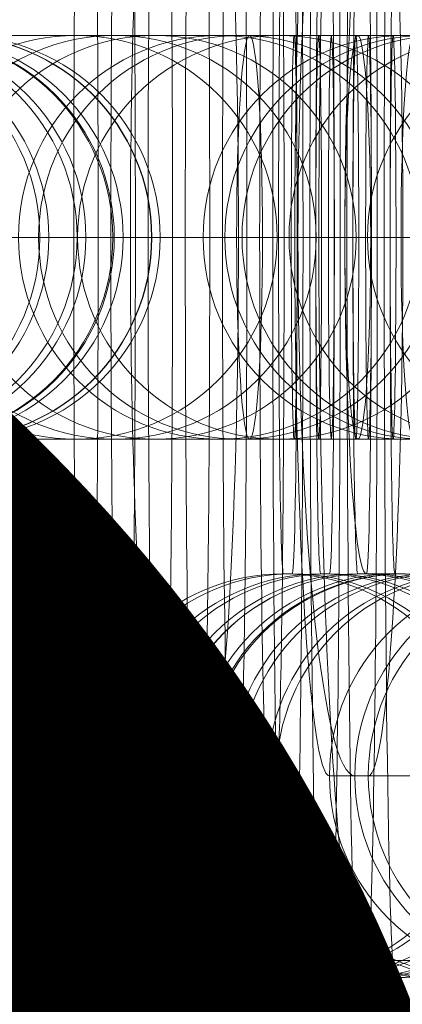
# Model space of a CAD drawing. Units: millimetres. Extents: x -1364 to 7386, y -6075 to 7275.
# Drawn here: x 4658 to 4664, y 9 to 24 of the extents above; entities that cross this region are included whole.
import ezdxf
from ezdxf.enums import TextEntityAlignment as Align

# ---------------------------------------------------------------- set-up
doc = ezdxf.new("R2010")
doc.units = ezdxf.units.MM
doc.header["$MEASUREMENT"] = 0
for name, color, linetype, lineweight in [('Level 61', 7, 'Continuous', 0), ('Level 8', 18, 'Continuous', 0), ('panels2 - Level 25', 7, 'Continuous', 0), ('panels2 - Level 27', 7, 'Continuous', 0)]:
    doc.layers.add(name, color=color, linetype=linetype, lineweight=lineweight)
doc.styles.add('Style-Calibri', font='calibri.ttf')

# ---------------------------------------------------------------- blocks, each defined once
blk = doc.blocks.new('From Smart Solid_369')
at = {"layer": 'panels2 - Level 27', "color": 40, "linetype": 'Continuous', "lineweight": 13}
for p, q in [((-3.182, 0), (2.818, 0)), ((-2.818, 0), (3.182, 0)), ((-3.065, -8), (-2.934, -8))]:
    blk.add_line(p, q, dxfattribs=at)
for centre, start_param, end_param in [((-3.065, 0), 3.141593, 6.283185), ((-2.934, 0), 0, 3.141593)]:
    blk.add_ellipse(centre, major_axis=(0, -8), ratio=0.01454, start_param=start_param, end_param=end_param, dxfattribs=at)
at = {"layer": 'panels2 - Level 27', "color": 40, "linetype": 'Continuous', "lineweight": 13, "extrusion": (0, 0, -1)}
for centre in [(-0.066, -8), (0.065, -8), (0.065, -8)]:
    blk.add_ellipse(centre, major_axis=(0, 3), ratio=0.999894, dxfattribs=at)
blk = doc.blocks.new('1')
at = {"layer": 'panels2 - Level 27', "color": 40, "linetype": 'Continuous', "lineweight": 13, "xscale": 0.009999999999999998, "yscale": 0.009999999999999998, "zscale": 0.009999999999999998}
blk.add_blockref('From Smart Solid_369', (0, 0.11), dxfattribs=at)
blk = doc.blocks.new('From Smart Solid_370')
at = {"layer": 'panels2 - Level 27', "color": 40, "linetype": 'Continuous', "lineweight": 13}
for p, q in [((7.934, 3), (-8.065, 3)), ((8.066, 3), (-7.934, 3)), ((10.933, 0), (-11.065, 0)), ((11.066, 0), (-10.933, 0)), ((-5.065, 0), (-4.934, 0)), ((4.934, 0), (-5.065, 0)), ((5.066, 0), (-4.934, 0)), ((7.934, -3), (-8.065, -3)), ((8.066, -3), (-7.934, -3))]:
    blk.add_line(p, q, dxfattribs=at)
at = {"layer": 'panels2 - Level 27', "color": 40, "linetype": 'Continuous', "lineweight": 13, "extrusion": (0, 0, -1)}
for centre in [(-8.065, 0), (-7.934, 0), (-7.934, 0)]:
    blk.add_ellipse(centre, major_axis=(0, -3), ratio=0.999894, dxfattribs=at)
blk = doc.blocks.new('1_1')
at = {"layer": 'panels2 - Level 27', "color": 40, "linetype": 'Continuous', "lineweight": 13, "xscale": 0.01, "yscale": 0.01, "zscale": 0.01}
blk.add_blockref('From Smart Solid_370', (0.10999, 0), dxfattribs=at)
blk = doc.blocks.new('From Smart Solid_372')
at = {"layer": 'panels2 - Level 27', "color": 40, "linetype": 'Continuous', "lineweight": 13}
for p, q in [((7.933, 3), (-8.066, 3)), ((8.065, 3), (-7.934, 3)), ((10.933, 0), (-11.066, 0)), ((11.065, 0), (-10.934, 0)), ((4.934, 0), (-5.066, 0)), ((-5.065, 0), (-4.934, 0)), ((5.065, 0), (-4.934, 0)), ((7.933, -3), (-8.066, -3)), ((8.065, -3), (-7.934, -3))]:
    blk.add_line(p, q, dxfattribs=at)
at = {"layer": 'panels2 - Level 27', "color": 40, "linetype": 'Continuous', "lineweight": 13, "extrusion": (0, 0, -1)}
for centre in [(-8.065, 0), (-7.934, 0), (-7.934, 0)]:
    blk.add_ellipse(centre, major_axis=(0, -3), ratio=0.999894, dxfattribs=at)
blk = doc.blocks.new('1_3')
at = {"layer": 'panels2 - Level 27', "color": 40, "linetype": 'Continuous', "lineweight": 13, "xscale": 0.01, "yscale": 0.01, "zscale": 0.01}
blk.add_blockref('From Smart Solid_372', (0.10999, 0), dxfattribs=at)
blk = doc.blocks.new('From Smart Solid_374')
at = {"layer": 'panels2 - Level 27', "color": 40, "linetype": 'Continuous', "lineweight": 13}
for p, q in [((-3.182, 0), (2.818, 0)), ((-2.818, 0), (3.182, 0)), ((-3.065, -8), (-2.934, -8))]:
    blk.add_line(p, q, dxfattribs=at)
for centre, start_param, end_param in [((-3.065, 0), 3.141593, 6.283185), ((-2.934, 0), 0, 3.141593)]:
    blk.add_ellipse(centre, major_axis=(0, -8), ratio=0.01454, start_param=start_param, end_param=end_param, dxfattribs=at)
at = {"layer": 'panels2 - Level 27', "color": 40, "linetype": 'Continuous', "lineweight": 13, "extrusion": (0, 0, -1)}
for centre in [(-0.066, -8), (0.065, -8), (0.065, -8)]:
    blk.add_ellipse(centre, major_axis=(0, 3), ratio=0.999894, dxfattribs=at)
blk = doc.blocks.new('1_5')
at = {"layer": 'panels2 - Level 27', "color": 40, "linetype": 'Continuous', "lineweight": 13, "xscale": 0.009999999999999998, "yscale": 0.009999999999999998, "zscale": 0.009999999999999998}
blk.add_blockref('From Smart Solid_374', (0, 0.11), dxfattribs=at)
blk = doc.blocks.new('From Smart Solid_376')
at = {"layer": 'panels2 - Level 27', "color": 40, "linetype": 'Continuous', "lineweight": 13}
for p, q in [((-4.321, 0), (1.679, 0)), ((-3.459, -8), (-2.508, -8))]:
    blk.add_line(p, q, dxfattribs=at)
blk.add_ellipse((-3.459, 0), major_axis=(0, -8), ratio=0.105706, start_param=3.141593, end_param=6.283185, dxfattribs=at)
at = {"layer": 'panels2 - Level 27', "color": 40, "linetype": 'Continuous', "lineweight": 13, "extrusion": (0, 0, -1)}
blk.add_ellipse((-0.476, -8), major_axis=(0, 3), ratio=0.994397, dxfattribs=at)
blk = doc.blocks.new('1_7')
at = {"layer": 'panels2 - Level 27', "color": 40, "linetype": 'Continuous', "lineweight": 13, "xscale": 0.009999999999999998, "yscale": 0.009999999999999998, "zscale": 0.009999999999999998}
blk.add_blockref('From Smart Solid_376', (0, 0.11), dxfattribs=at)
blk = doc.blocks.new('From Smart Solid_378')
at = {"layer": 'panels2 - Level 27', "color": 40, "linetype": 'Continuous', "lineweight": 13}
for p, q in [((7.934, 3), (-8.065, 3)), ((8.066, 3), (-7.934, 3)), ((10.934, 0), (-11.065, 0)), ((11.066, 0), (-10.933, 0)), ((-5.065, 0), (-4.934, 0)), ((4.934, 0), (-5.065, 0)), ((5.066, 0), (-4.934, 0)), ((7.934, -3), (-8.065, -3)), ((8.066, -3), (-7.934, -3))]:
    blk.add_line(p, q, dxfattribs=at)
at = {"layer": 'panels2 - Level 27', "color": 40, "linetype": 'Continuous', "lineweight": 13, "extrusion": (0, 0, -1)}
for centre in [(-8.064, 0), (-7.934, 0), (-7.934, 0)]:
    blk.add_ellipse(centre, major_axis=(0, -3), ratio=0.999894, dxfattribs=at)
blk = doc.blocks.new('1_9')
at = {"layer": 'panels2 - Level 27', "color": 40, "linetype": 'Continuous', "lineweight": 13, "xscale": 0.01, "yscale": 0.01, "zscale": 0.01}
blk.add_blockref('From Smart Solid_378', (0.10999, 0), dxfattribs=at)
blk = doc.blocks.new('From Smart Solid_379')
at = {"layer": 'panels2 - Level 27', "color": 40, "linetype": 'Continuous', "lineweight": 13}
for p, q in [((10.688, 0), (-11.289, 0)), ((-10.688, 0), (-11.267, 0))]:
    blk.add_line(p, q, dxfattribs=at)
at = {"layer": 'panels2 - Level 27', "color": 40, "linetype": 'Continuous', "lineweight": 13, "extrusion": (0, 0, -1)}
blk.add_ellipse((-8.273, 0), major_axis=(0, -3), ratio=0.997931, dxfattribs=at)
blk.add_ellipse((-8.273, 0), major_axis=(0, -3), ratio=0.997931, dxfattribs=at)
blk = doc.blocks.new('1_10')
at = {"layer": 'panels2 - Level 27', "color": 40, "linetype": 'Continuous', "lineweight": 13, "xscale": 0.009999999999999998, "yscale": 0.009999999999999998, "zscale": 0.009999999999999998}
blk.add_blockref('From Smart Solid_379', (0.10977, 0), dxfattribs=at)
blk = doc.blocks.new('From Smart Solid_381')
at = {"layer": 'panels2 - Level 27', "color": 40, "linetype": 'Continuous', "lineweight": 13}
for p, q in [((10.688, 0), (-11.289, 0)), ((-10.688, 0), (-11.267, 0)), ((11.289, 0), (-10.688, 0))]:
    blk.add_line(p, q, dxfattribs=at)
at = {"layer": 'panels2 - Level 27', "color": 40, "linetype": 'Continuous', "lineweight": 13, "extrusion": (0, 0, -1)}
for centre in [(-8.273, 0), (-8.273, 0), (-7.694, 0)]:
    blk.add_ellipse(centre, major_axis=(0, -3), ratio=0.997931, dxfattribs=at)
blk = doc.blocks.new('1_12')
at = {"layer": 'panels2 - Level 27', "color": 40, "linetype": 'Continuous', "lineweight": 13, "xscale": 0.009999999999999998, "yscale": 0.009999999999999998, "zscale": 0.009999999999999998}
blk.add_blockref('From Smart Solid_381', (0.10977, 0), dxfattribs=at)
blk = doc.blocks.new('From Smart Solid_382')
at = {"layer": 'panels2 - Level 27', "color": 40, "linetype": 'Continuous', "lineweight": 13}
for p, q in [((7.479, 3), (-8.476, 3)), ((-8.431, 3), (-7.48, 3)), ((8.476, 3), (-7.48, 3)), ((10.463, 0), (-11.476, 0)), ((11.476, 0), (-10.463, 0)), ((4.496, 0), (-5.476, 0)), ((-5.448, 0), (-4.496, 0)), ((7.479, -3), (-8.476, -3)), ((-8.431, -3), (-7.48, -3)), ((8.476, -3), (-7.48, -3))]:
    blk.add_line(p, q, dxfattribs=at)
at = {"layer": 'panels2 - Level 27', "color": 40, "linetype": 'Continuous', "lineweight": 13, "extrusion": (0, 0, -1)}
for centre in [(-8.431, 0), (-7.48, 0), (-7.48, 0)]:
    blk.add_ellipse(centre, major_axis=(0, -3), ratio=0.994397, dxfattribs=at)
blk = doc.blocks.new('1_13')
at = {"layer": 'panels2 - Level 27', "color": 40, "linetype": 'Continuous', "lineweight": 13, "xscale": 0.009999999999999998, "yscale": 0.009999999999999998, "zscale": 0.009999999999999998}
blk.add_blockref('From Smart Solid_382', (0.10938, 0), dxfattribs=at)
blk = doc.blocks.new('From Smart Solid_383')
at = {"layer": 'panels2 - Level 27', "color": 40, "linetype": 'Continuous', "lineweight": 13}
for p, q in [((7.694, 3), (-8.289, 3)), ((-7.694, 3), (-8.273, 3)), ((8.289, 3), (-7.694, 3)), ((10.688, 0), (-11.289, 0)), ((-10.688, 0), (-11.267, 0)), ((11.289, 0), (-10.688, 0)), ((7.694, -3), (-8.289, -3)), ((-7.694, -3), (-8.273, -3)), ((8.289, -3), (-7.694, -3))]:
    blk.add_line(p, q, dxfattribs=at)
at = {"layer": 'panels2 - Level 27', "color": 40, "linetype": 'Continuous', "lineweight": 13, "extrusion": (0, 0, -1)}
for centre in [(-8.273, 0), (-8.273, 0), (-7.694, 0)]:
    blk.add_ellipse(centre, major_axis=(0, -3), ratio=0.997931, dxfattribs=at)
blk = doc.blocks.new('1_14')
at = {"layer": 'panels2 - Level 27', "color": 40, "linetype": 'Continuous', "lineweight": 13, "xscale": 0.009999999999999998, "yscale": 0.009999999999999998, "zscale": 0.009999999999999998}
blk.add_blockref('From Smart Solid_383', (0.10977, 0), dxfattribs=at)
blk = doc.blocks.new('From Smart Solid_385')
at = {"layer": 'panels2 - Level 27', "color": 40, "linetype": 'Continuous', "lineweight": 13}
for p, q in [((-3.804, 0), (2.196, 0)), ((-2.705, -8), (-3.283, -8))]:
    blk.add_line(p, q, dxfattribs=at)
at = {"layer": 'panels2 - Level 27', "color": 40, "linetype": 'Continuous', "lineweight": 13, "extrusion": (0, 0, -1)}
for centre, start_param, end_param in [((-3.283, 0), 0, 3.141593), ((-2.705, 0), 3.141593, 6.283185)]:
    blk.add_ellipse(centre, major_axis=(0, -8), ratio=0.06429, start_param=start_param, end_param=end_param, dxfattribs=at)
for centre in [(-0.289, -8), (-0.289, -8), (0.289, -8)]:
    blk.add_ellipse(centre, major_axis=(0, 3), ratio=0.997931, dxfattribs=at)
blk = doc.blocks.new('1_16')
at = {"layer": 'panels2 - Level 27', "color": 40, "linetype": 'Continuous', "lineweight": 13, "xscale": 0.009999999999999998, "yscale": 0.009999999999999998, "zscale": 0.009999999999999998}
blk.add_blockref('From Smart Solid_385', (0, 0.11), dxfattribs=at)
blk = doc.blocks.new('From Smart Solid_386')
at = {"layer": 'panels2 - Level 27', "color": 40, "linetype": 'Continuous', "lineweight": 13}
for p, q in [((10.463, 0), (-11.475, 0)), ((-11.414, 0), (-10.462, 0)), ((11.476, 0), (-10.462, 0))]:
    blk.add_line(p, q, dxfattribs=at)
at = {"layer": 'panels2 - Level 27', "color": 40, "linetype": 'Continuous', "lineweight": 13, "extrusion": (0, 0, -1)}
for centre in [(-8.431, 0), (-7.479, 0), (-7.479, 0)]:
    blk.add_ellipse(centre, major_axis=(0, -3), ratio=0.994397, dxfattribs=at)
blk = doc.blocks.new('1_17')
at = {"layer": 'panels2 - Level 27', "color": 40, "linetype": 'Continuous', "lineweight": 13, "xscale": 0.009999999999999998, "yscale": 0.009999999999999998, "zscale": 0.009999999999999998}
blk.add_blockref('From Smart Solid_386', (0.10938, 0), dxfattribs=at)
blk = doc.blocks.new('From Smart Solid_387')
at = {"layer": 'panels2 - Level 27', "color": 40, "linetype": 'Continuous', "lineweight": 13}
for p, q in [((7.694, 3), (-8.289, 3)), ((8.289, 3), (-7.694, 3)), ((10.688, 0), (-11.289, 0)), ((11.289, 0), (-10.688, 0)), ((4.7, 0), (-5.289, 0)), ((-4.7, 0), (-5.279, 0)), ((5.289, 0), (-4.7, 0)), ((7.694, -3), (-8.289, -3)), ((8.289, -3), (-7.694, -3))]:
    blk.add_line(p, q, dxfattribs=at)
at = {"layer": 'panels2 - Level 27', "color": 40, "linetype": 'Continuous', "lineweight": 13, "extrusion": (0, 0, -1)}
for centre, ratio in [((-8.273, 0), 0.997931), ((-8.273, 0), 0.997931), ((-7.694, 0), 0.997931), ((-0.804, 0), 0.06429)]:
    blk.add_ellipse(centre, major_axis=(0, -3), ratio=ratio, dxfattribs=at)
blk = doc.blocks.new('1_18')
at = {"layer": 'panels2 - Level 27', "color": 40, "linetype": 'Continuous', "lineweight": 13, "xscale": 0.009999999999999998, "yscale": 0.009999999999999998, "zscale": 0.009999999999999998}
blk.add_blockref('From Smart Solid_387', (0.10977, 0), dxfattribs=at)
blk = doc.blocks.new('From Smart Solid_389')
at = {"layer": 'panels2 - Level 27', "color": 40, "linetype": 'Continuous', "lineweight": 13}
for p, q in [((7.694, 3), (-8.289, 3)), ((8.289, 3), (-7.694, 3)), ((10.688, 0), (-11.289, 0)), ((11.289, 0), (-10.688, 0)), ((4.7, 0), (-5.289, 0)), ((5.289, 0), (-4.701, 0)), ((7.694, -3), (-8.289, -3)), ((8.289, -3), (-7.694, -3))]:
    blk.add_line(p, q, dxfattribs=at)
at = {"layer": 'panels2 - Level 27', "color": 40, "linetype": 'Continuous', "lineweight": 13, "extrusion": (0, 0, -1)}
blk.add_ellipse((-0.804, 0), major_axis=(0, -3), ratio=0.06429, dxfattribs=at)
at = {"layer": 'panels2 - Level 27', "color": 40, "linetype": 'Continuous', "lineweight": 13}
blk.add_ellipse((0.803, 0), major_axis=(0, -3), ratio=0.06429, dxfattribs=at)
blk = doc.blocks.new('1_20')
at = {"layer": 'panels2 - Level 27', "color": 40, "linetype": 'Continuous', "lineweight": 13, "xscale": 0.009999999999999998, "yscale": 0.009999999999999998, "zscale": 0.009999999999999998}
blk.add_blockref('From Smart Solid_389', (0.10977, 0), dxfattribs=at)
blk = doc.blocks.new('From Smart Solid_391')
at = {"layer": 'panels2 - Level 27', "color": 40, "linetype": 'Continuous', "lineweight": 13}
for p, q in [((7.934, 3), (-8.065, 3)), ((8.065, 3), (-7.934, 3)), ((10.933, 0), (-11.065, 0)), ((11.065, 0), (-10.933, 0)), ((4.934, 0), (-5.065, 0)), ((5.065, 0), (-4.934, 0)), ((7.934, -3), (-8.065, -3)), ((8.065, -3), (-7.934, -3))]:
    blk.add_line(p, q, dxfattribs=at)
at = {"layer": 'panels2 - Level 27', "color": 40, "linetype": 'Continuous', "lineweight": 13, "extrusion": (0, 0, -1)}
blk.add_ellipse((-0.182, 0), major_axis=(0, -3), ratio=0.01454, dxfattribs=at)
at = {"layer": 'panels2 - Level 27', "color": 40, "linetype": 'Continuous', "lineweight": 13}
blk.add_ellipse((0.182, 0), major_axis=(0, -3), ratio=0.01454, dxfattribs=at)
blk = doc.blocks.new('1_22')
at = {"layer": 'panels2 - Level 27', "color": 40, "linetype": 'Continuous', "lineweight": 13, "xscale": 0.01, "yscale": 0.01, "zscale": 0.01}
blk.add_blockref('From Smart Solid_391', (0.10999, 0), dxfattribs=at)
blk = doc.blocks.new('From Smart Solid_393')
at = {"layer": 'panels2 - Level 27', "color": 40, "linetype": 'Continuous', "lineweight": 13}
for p, q in [((7.934, 3), (-8.065, 3)), ((8.065, 3), (-7.934, 3)), ((10.933, 0), (-11.065, 0)), ((11.065, 0), (-10.933, 0)), ((4.934, 0), (-5.065, 0)), ((5.065, 0), (-4.934, 0)), ((7.934, -3), (-8.065, -3)), ((8.065, -3), (-7.934, -3))]:
    blk.add_line(p, q, dxfattribs=at)
at = {"layer": 'panels2 - Level 27', "color": 40, "linetype": 'Continuous', "lineweight": 13, "extrusion": (0, 0, -1)}
blk.add_ellipse((-0.182, 0), major_axis=(0, -3), ratio=0.01454, dxfattribs=at)
at = {"layer": 'panels2 - Level 27', "color": 40, "linetype": 'Continuous', "lineweight": 13}
blk.add_ellipse((0.182, 0), major_axis=(0, -3), ratio=0.01454, dxfattribs=at)
blk = doc.blocks.new('1_24')
at = {"layer": 'panels2 - Level 27', "color": 40, "linetype": 'Continuous', "lineweight": 13, "xscale": 0.01, "yscale": 0.01, "zscale": 0.01}
blk.add_blockref('From Smart Solid_393', (0.10999, 0), dxfattribs=at)
blk = doc.blocks.new('From Smart Solid_395')
at = {"layer": 'panels2 - Level 27', "color": 40, "linetype": 'Continuous', "lineweight": 13}
for p, q in [((7.934, 3), (-8.065, 3)), ((8.065, 3), (-7.934, 3)), ((10.933, 0), (-11.065, 0)), ((11.065, 0), (-10.933, 0)), ((-5.065, 0), (-4.934, 0)), ((4.934, 0), (-5.065, 0)), ((5.065, 0), (-4.934, 0)), ((7.934, -3), (-8.065, -3)), ((8.065, -3), (-7.934, -3))]:
    blk.add_line(p, q, dxfattribs=at)
at = {"layer": 'panels2 - Level 27', "color": 40, "linetype": 'Continuous', "lineweight": 13, "extrusion": (0, 0, -1)}
for centre, ratio in [((-8.065, 0), 0.999894), ((-7.934, 0), 0.999894), ((-7.934, 0), 0.999894), ((-0.182, 0), 0.01454)]:
    blk.add_ellipse(centre, major_axis=(0, -3), ratio=ratio, dxfattribs=at)
at = {"layer": 'panels2 - Level 27', "color": 40, "linetype": 'Continuous', "lineweight": 13}
blk.add_ellipse((0.182, 0), major_axis=(0, -3), ratio=0.01454, dxfattribs=at)
blk = doc.blocks.new('1_26')
at = {"layer": 'panels2 - Level 27', "color": 40, "linetype": 'Continuous', "lineweight": 13, "xscale": 0.01, "yscale": 0.01, "zscale": 0.01}
blk.add_blockref('From Smart Solid_395', (0.10999, 0), dxfattribs=at)
blk = doc.blocks.new('From Smart Solid_401')
at = {"layer": 'panels2 - Level 27', "color": 40, "linetype": 'Continuous', "lineweight": 13}
for p, q in [((7.694, 3), (-8.289, 3)), ((-7.694, 3), (-8.273, 3)), ((8.289, 3), (-7.694, 3)), ((10.688, 0), (-11.289, 0)), ((11.289, 0), (-10.688, 0)), ((4.7, 0), (-5.289, 0)), ((-4.7, 0), (-5.279, 0)), ((5.289, 0), (-4.7, 0)), ((7.694, -3), (-8.289, -3)), ((-7.694, -3), (-8.273, -3)), ((8.289, -3), (-7.694, -3))]:
    blk.add_line(p, q, dxfattribs=at)
at = {"layer": 'panels2 - Level 27', "color": 40, "linetype": 'Continuous', "lineweight": 13, "extrusion": (0, 0, -1)}
for centre in [(-8.273, 0), (-8.273, 0), (-7.694, 0)]:
    blk.add_ellipse(centre, major_axis=(0, -3), ratio=0.997931, dxfattribs=at)
blk = doc.blocks.new('1_32')
at = {"layer": 'panels2 - Level 27', "color": 40, "linetype": 'Continuous', "lineweight": 13, "xscale": 0.009999999999999998, "yscale": 0.009999999999999998, "zscale": 0.009999999999999998}
blk.add_blockref('From Smart Solid_401', (0.10977, 0), dxfattribs=at)
blk = doc.blocks.new('From Smart Solid_402')
at = {"layer": 'panels2 - Level 27', "color": 40, "linetype": 'Continuous', "lineweight": 13}
for p, q in [((-3.804, 0), (2.196, 0)), ((-2.197, 0), (3.803, 0)), ((0.289, -5), (-0.289, -5)), ((-2.705, -8), (-3.283, -8)), ((0.289, -11), (-0.289, -11))]:
    blk.add_line(p, q, dxfattribs=at)
at = {"layer": 'panels2 - Level 27', "color": 40, "linetype": 'Continuous', "lineweight": 13, "extrusion": (0, 0, -1)}
for centre, major_axis, start_param, end_param in [((-0.289, 0), (0, -11), 0, 3.141593), ((-3.283, 0), (0, -8), 0, 3.141593), ((-2.705, 0), (0, -8), 3.141593, 6.283185), ((-0.289, 0), (0, -5), 0, 3.141593)]:
    blk.add_ellipse(centre, major_axis=major_axis, ratio=0.06429, start_param=start_param, end_param=end_param, dxfattribs=at)
for centre in [(-0.289, -8), (-0.289, -8), (0.289, -8)]:
    blk.add_ellipse(centre, major_axis=(0, 3), ratio=0.997931, dxfattribs=at)
blk = doc.blocks.new('1_33')
at = {"layer": 'panels2 - Level 27', "color": 40, "linetype": 'Continuous', "lineweight": 13, "xscale": 0.009999999999999998, "yscale": 0.009999999999999998, "zscale": 0.009999999999999998}
blk.add_blockref('From Smart Solid_402', (0, 0.11), dxfattribs=at)
blk = doc.blocks.new('From Smart Solid_403')
at = {"layer": 'panels2 - Level 27', "color": 40, "linetype": 'Continuous', "lineweight": 13}
for p, q in [((-3.182, 0), (2.818, 0)), ((-2.818, 0), (3.182, 0)), ((-0.065, -5), (0.066, -5)), ((-3.065, -8), (-2.934, -8)), ((-0.065, -11), (0.066, -11))]:
    blk.add_line(p, q, dxfattribs=at)
for centre, major_axis, start_param, end_param in [((-0.065, 0), (0, -11), 3.141593, 6.283185), ((0.066, 0), (0, -11), 0, 3.141593), ((-3.065, 0), (0, -8), 3.141593, 6.283185), ((-2.934, 0), (0, -8), 0, 3.141593), ((-0.065, 0), (0, -5), 3.141593, 6.283185), ((0.066, 0), (0, -5), 0, 3.141593)]:
    blk.add_ellipse(centre, major_axis=major_axis, ratio=0.01454, start_param=start_param, end_param=end_param, dxfattribs=at)
at = {"layer": 'panels2 - Level 27', "color": 40, "linetype": 'Continuous', "lineweight": 13, "extrusion": (0, 0, -1)}
for centre in [(-0.065, -8), (0.066, -8), (0.066, -8)]:
    blk.add_ellipse(centre, major_axis=(0, 3), ratio=0.999894, dxfattribs=at)
blk = doc.blocks.new('1_34')
at = {"layer": 'panels2 - Level 27', "color": 40, "linetype": 'Continuous', "lineweight": 13, "xscale": 0.009999999999999998, "yscale": 0.009999999999999998, "zscale": 0.009999999999999998}
blk.add_blockref('From Smart Solid_403', (0, 0.11), dxfattribs=at)
blk = doc.blocks.new('From Smart Solid_404')
at = {"layer": 'panels2 - Level 27', "color": 40, "linetype": 'Continuous', "lineweight": 13}
for p, q in [((-3.182, 0), (2.818, 0)), ((-2.818, 0), (3.182, 0)), ((-0.065, -5), (0.066, -5)), ((-3.065, -8), (-2.934, -8)), ((-0.065, -11), (0.066, -11))]:
    blk.add_line(p, q, dxfattribs=at)
for centre, major_axis, start_param, end_param in [((-0.065, 0), (0, -11), 3.141593, 6.283185), ((0.066, 0), (0, -11), 0, 3.141593), ((-3.065, 0), (0, -8), 3.141593, 6.283185), ((-2.934, 0), (0, -8), 0, 3.141593), ((-0.065, 0), (0, -5), 3.141593, 6.283185), ((0.066, 0), (0, -5), 0, 3.141593)]:
    blk.add_ellipse(centre, major_axis=major_axis, ratio=0.01454, start_param=start_param, end_param=end_param, dxfattribs=at)
at = {"layer": 'panels2 - Level 27', "color": 40, "linetype": 'Continuous', "lineweight": 13, "extrusion": (0, 0, -1)}
for centre in [(-0.065, -8), (0.066, -8), (0.066, -8)]:
    blk.add_ellipse(centre, major_axis=(0, 3), ratio=0.999894, dxfattribs=at)
blk = doc.blocks.new('1_35')
at = {"layer": 'panels2 - Level 27', "color": 40, "linetype": 'Continuous', "lineweight": 13, "xscale": 0.009999999999999998, "yscale": 0.009999999999999998, "zscale": 0.009999999999999998}
blk.add_blockref('From Smart Solid_404', (0, 0.11), dxfattribs=at)
blk = doc.blocks.new('From Smart Solid_405')
at = {"layer": 'panels2 - Level 27', "color": 40, "linetype": 'Continuous', "lineweight": 13}
for p, q in [((-3.182, 0), (2.818, 0)), ((-2.818, 0), (3.182, 0)), ((-0.066, -5), (0.065, -5)), ((-3.065, -8), (-2.934, -8)), ((-0.066, -11), (0.065, -11))]:
    blk.add_line(p, q, dxfattribs=at)
for centre, major_axis, start_param, end_param in [((-0.066, 0), (0, -11), 3.141593, 6.283185), ((0.065, 0), (0, -11), 0, 3.141593), ((-3.065, 0), (0, -8), 3.141593, 6.283185), ((-2.934, 0), (0, -8), 0, 3.141593), ((-0.066, 0), (0, -5), 3.141593, 6.283185), ((0.065, 0), (0, -5), 0, 3.141593)]:
    blk.add_ellipse(centre, major_axis=major_axis, ratio=0.01454, start_param=start_param, end_param=end_param, dxfattribs=at)
at = {"layer": 'panels2 - Level 27', "color": 40, "linetype": 'Continuous', "lineweight": 13, "extrusion": (0, 0, -1)}
for centre in [(-0.066, -8), (0.065, -8), (0.065, -8)]:
    blk.add_ellipse(centre, major_axis=(0, 3), ratio=0.999894, dxfattribs=at)
blk = doc.blocks.new('1_36')
at = {"layer": 'panels2 - Level 27', "color": 40, "linetype": 'Continuous', "lineweight": 13, "xscale": 0.009999999999999998, "yscale": 0.009999999999999998, "zscale": 0.009999999999999998}
blk.add_blockref('From Smart Solid_405', (0, 0.11), dxfattribs=at)
blk = doc.blocks.new('From Smart Solid_406')
at = {"layer": 'panels2 - Level 27', "color": 40, "linetype": 'Continuous', "lineweight": 13}
for p, q in [((-3.182, 0), (2.818, 0)), ((-2.818, 0), (3.182, 0)), ((-0.066, -5), (0.065, -5)), ((-3.065, -8), (-2.934, -8)), ((-0.066, -11), (0.065, -11))]:
    blk.add_line(p, q, dxfattribs=at)
for centre, major_axis, start_param, end_param in [((-0.066, 0), (0, -11), 3.141593, 6.283185), ((-3.065, 0), (0, -8), 3.141593, 6.283185), ((-2.934, 0), (0, -8), 0, 3.141593), ((-0.066, 0), (0, -5), 3.141593, 6.283185)]:
    blk.add_ellipse(centre, major_axis=major_axis, ratio=0.01454, start_param=start_param, end_param=end_param, dxfattribs=at)
at = {"layer": 'panels2 - Level 27', "color": 40, "linetype": 'Continuous', "lineweight": 13, "extrusion": (0, 0, -1)}
for centre in [(-0.066, -8), (0.065, -8), (0.065, -8)]:
    blk.add_ellipse(centre, major_axis=(0, 3), ratio=0.999894, dxfattribs=at)
blk = doc.blocks.new('1_37')
at = {"layer": 'panels2 - Level 27', "color": 40, "linetype": 'Continuous', "lineweight": 13, "xscale": 0.009999999999999998, "yscale": 0.009999999999999998, "zscale": 0.009999999999999998}
blk.add_blockref('From Smart Solid_406', (0, 0.11), dxfattribs=at)
blk = doc.blocks.new('From Smart Solid_537')
at = {"layer": 'panels2 - Level 25', "color": 176, "linetype": 'Continuous', "lineweight": 13}
for p, q in [((-30.502, -10.496), (-248.041, -10.496)), ((239.997, -10.496), (-240.003, -10.496))]:
    blk.add_line(p, q, dxfattribs=at)
blk = doc.blocks.new('panels2_1')
at = {"layer": 'panels2 - Level 25', "color": 176, "linetype": 'Continuous', "lineweight": 13}
blk.add_blockref('From Smart Solid_537', (4841.432, 20.177), dxfattribs=at)
at = {"layer": 'panels2 - Level 27', "color": 40, "linetype": 'Continuous', "lineweight": 13, "xscale": 100, "yscale": 100, "zscale": 100}
for name, p in [('1_34', (4662.099, 9.427)), ('1_35', (4662.652, 9.427)), ('1_33', (4663.557, 9.427)), ('1_36', (4663.204, 9.427)), ('1_37', (4663.757, 9.427)), ('1', (4664.309, 9.427)), ('1_5', (4664.862, 9.427)), ('1_16', (4666, 9.427)), ('1_7', (4666.554, 9.427)), ('1_20', (4651.358, 20.427)), ('1_22', (4651.377, 20.427)), ('1_24', (4651.929, 20.427)), ('1_26', (4652.482, 20.427)), ('1_1', (4653.034, 20.427)), ('1_18', (4653.801, 20.427)), ('1_3', (4653.587, 20.427)), ('1_9', (4654.139, 20.427)), ('1_32', (4656.244, 20.427)), ('1_13', (4657.624, 20.427)), ('1_14', (4658.687, 20.427)), ('1_12', (4661.13, 20.427)), ('1_17', (4661.641, 20.427)), ('1_10', (4663.573, 20.427))]:
    blk.add_blockref(name, p, dxfattribs=at)

msp = doc.modelspace()

# ---------------------------------------------------------------- block references
at = {"layer": 'Level 61', "color": 7, "linetype": 'Continuous', "lineweight": 0}
msp.add_blockref('panels2_1', (0, 0), dxfattribs=at)

# ---------------------------------------------------------------- texts
at = {"layer": 'Level 8', "color": 98, "linetype": 'Continuous', "lineweight": 0, "style": 'Style-Calibri', "width": 0.8}
msp.add_text('CUBBY SQUEEZE PANEL', height=100, dxfattribs=at).set_placement((4841.432, 20.427), align=Align.MIDDLE_CENTER)

doc.saveas('drawing.dxf')
